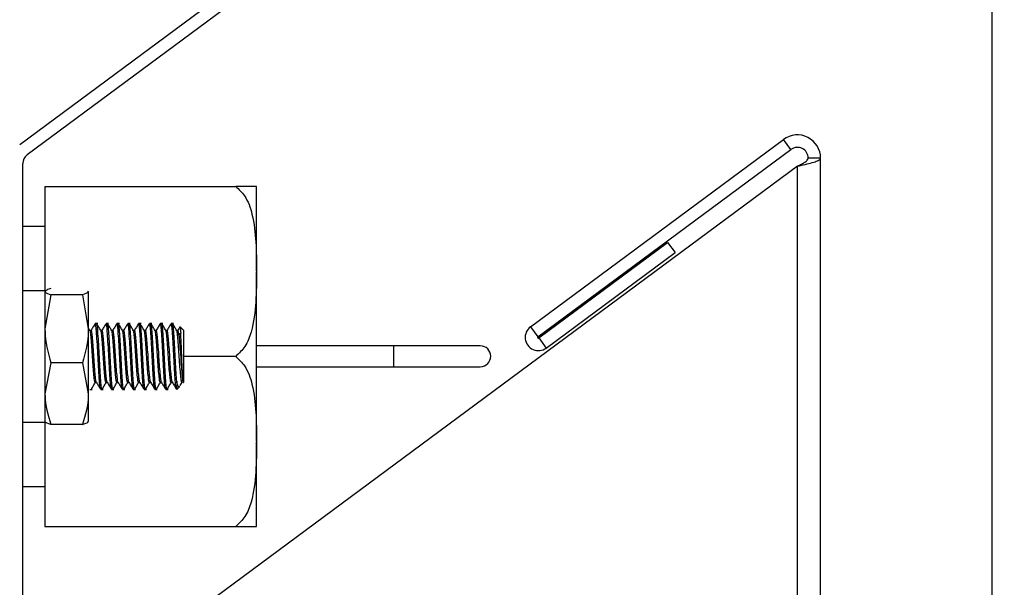
# Model space of a CAD drawing. Units: inches. Extents: x 127 to 236, y -81 to 53.
# Drawn here: x 181 to 184, y 8 to 10 of the extents above; entities that cross this region are included whole.
import ezdxf

# ---------------------------------------------------------------- set-up
doc = ezdxf.new("R2010")
doc.units = ezdxf.units.IN
doc.header["$LTSCALE"] = 8
doc.header["$MEASUREMENT"] = 0
doc.dimstyles.new('HoodStandard', dxfattribs={"dimscale": 16, "dimtxt": 0.078125, "dimasz": 0.078125, "dimexe": 0.078125, "dimexo": 0.078125, "dimgap": 0.078125, "dimtad": 0, "dimtih": 1, "dimtoh": 1, "dimdec": 4, "dimzin": 0, "dimdsep": 46, "dimlunit": 5, "dimtxsty": 'Standard', "dimcen": 0.078125, "dimclrd": 256, "dimclre": 256, "dimclrt": 256, "dimadec": 0, "dimazin": 0, "dimtfac": 1, "dimtdec": 4, "dimtix": 1, "dimtofl": 0, "dimtmove": 0, "dimatfit": 2, "dimfxl": 1, "dimfrac": 2, "dimtolj": 1, "dimtzin": 0, "dimarcsym": 0})

# ---------------------------------------------------------------- blocks, each defined once
blk = doc.blocks.new('*D17')
at = {"lineweight": -2, "transparency": 16777216}
for p, q in [((185.0786, 15.1714), (217.0786, 15.1714)), ((215.8286, 13.9214), (215.8286, 5.0464)), ((215.8286, -7.5786), (215.8286, 1.2964)), ((161.0786, -8.8286), (217.0786, -8.8286))]:
    blk.add_line(p, q, dxfattribs=at)
at = {"transparency": 16777216}
for points in [[(215.6202, 13.9214), (216.0369, 13.9214), (215.8286, 15.1714)], [(215.6202, -7.5786), (216.0369, -7.5786), (215.8286, -8.8286)]]:
    blk.add_solid(points, dxfattribs=at)
at = {"layer": 'Defpoints', "color": 0, "transparency": 16777216}
for p in [(183.8286, 15.1714), (215.8286, 15.1714), (159.8286, -8.8286)]:
    blk.add_point(p, dxfattribs=at)
at = {"transparency": 16777216, "insert": (215.8286, 3.1714), "char_height": 1.25, "attachment_point": 5}
blk.add_mtext('\\A1;\\A1;24"', dxfattribs=at)

msp = doc.modelspace()

# ---------------------------------------------------------------- linework, layer by layer
at = {"linetype": 'Continuous'}
for p, q in [((183.79257, 15.14043), (183.79257, 1.23519)), ((182.84738, 10.58966), (180.99019, 9.2154)), ((182.86882, 10.56072), (181.01159, 9.18647)), ((182.46268, 8.69131), (183.19217, 9.23112)), ((183.2136, 9.20218), (183.19217, 9.23112)), ((182.48408, 8.66238), (183.2136, 9.20218)), ((183.29902, 9.17726), (183.26305, 9.17726)), ((183.29902, 1.27825), (183.29902, 9.17726)), ((180.99905, -1.5446), (180.99905, 9.16154)), ((183.23204, 9.15432), (181.06603, 7.55156)), ((183.23204, 1.24726), (183.23204, 9.15432)), ((181.06303, 9.09604), (181.61305, 9.09604)), ((181.06303, 9.09604), (181.06303, 8.98104)), ((181.67304, 8.85248), (181.67304, 9.09604)), ((180.99905, 8.98104), (181.06303, 8.98104)), ((181.06303, 8.98104), (181.06303, 8.79604)), ((182.48645, 8.65921), (182.85785, 8.93404)), ((182.85785, 8.93404), (182.87926, 8.9051)), ((182.50785, 8.63027), (182.87926, 8.9051)), ((181.67304, 8.85248), (181.67304, 8.8496)), ((181.67304, 8.36248), (181.67304, 8.8496)), ((180.99905, 8.79604), (181.06303, 8.79604)), ((181.06303, 8.79604), (181.06303, 8.41604)), ((181.06344, 8.79425), (181.06303, 8.79354)), ((181.07978, 8.78345), (181.06303, 8.68537)), ((181.17128, 8.78345), (181.07978, 8.78345)), ((181.17128, 8.78345), (181.18802, 8.68537)), ((181.18603, 8.79422), (181.18802, 8.79284)), ((181.18802, 8.79354), (181.18761, 8.79425)), ((181.18802, 8.79284), (181.18802, 8.68537)), ((181.19305, 8.68013), (181.18982, 8.68565)), ((181.21498, 8.70104), (181.208, 8.70104)), ((181.24626, 8.70104), (181.23927, 8.70104)), ((181.2775, 8.70104), (181.27051, 8.70104)), ((181.30873, 8.70104), (181.30175, 8.70104)), ((181.33997, 8.70104), (181.33303, 8.70104)), ((181.37125, 8.70104), (181.36426, 8.70104)), ((181.40249, 8.70104), (181.3955, 8.70104)), ((181.43373, 8.70104), (181.42678, 8.70104)), ((181.46305, 8.68075), (181.45276, 8.69102)), ((182.46268, 8.69131), (182.48408, 8.66238)), ((181.18802, 8.68537), (181.18802, 8.49857)), ((181.19628, 8.68075), (181.19268, 8.68075)), ((181.21108, 8.68368), (181.21498, 8.68368)), ((181.22756, 8.68075), (181.22395, 8.68075)), ((181.24235, 8.68368), (181.24626, 8.68368)), ((181.2588, 8.68075), (181.25519, 8.68075)), ((181.27359, 8.68368), (181.2775, 8.68368)), ((181.29004, 8.68075), (181.28643, 8.68075)), ((181.30483, 8.68368), (181.30873, 8.68368)), ((181.32131, 8.68075), (181.31771, 8.68075)), ((181.33607, 8.68368), (181.33997, 8.68368)), ((181.35255, 8.68075), (181.34895, 8.68075)), ((181.36734, 8.68368), (181.37125, 8.68368)), ((181.38379, 8.68075), (181.38018, 8.68075)), ((181.39858, 8.68368), (181.40249, 8.68368)), ((181.41506, 8.68075), (181.41146, 8.68075)), ((181.42982, 8.68368), (181.43373, 8.68368)), ((181.4463, 8.68075), (181.4427, 8.68075)), ((181.45438, 8.67417), (181.44938, 8.66709)), ((181.46305, 8.53134), (181.46305, 8.68075)), ((182.48645, 8.65921), (182.50785, 8.63027)), ((182.06803, 8.63654), (181.67304, 8.63654)), ((182.31805, 8.63654), (182.06803, 8.63654)), ((182.06803, 8.63654), (182.06803, 8.60654)), ((181.61305, 8.60605), (181.46305, 8.60605)), ((182.06803, 8.60654), (182.06803, 8.57655)), ((181.07978, 8.58728), (181.06303, 8.49857)), ((181.17128, 8.58728), (181.07978, 8.58728)), ((181.17128, 8.58728), (181.18802, 8.49857)), ((181.67304, 8.57655), (182.06803, 8.57655)), ((182.06803, 8.57655), (182.31805, 8.57655)), ((181.208, 8.53134), (181.2116, 8.53134)), ((181.23927, 8.53134), (181.24288, 8.53134)), ((181.27051, 8.53134), (181.27412, 8.53134)), ((181.30175, 8.53134), (181.30535, 8.53134)), ((181.33303, 8.53134), (181.33659, 8.53134)), ((181.36426, 8.53134), (181.36787, 8.53134)), ((181.3955, 8.53134), (181.39911, 8.53134)), ((181.42678, 8.53134), (181.43035, 8.53134)), ((181.44274, 8.53504), (181.44274, 8.51105)), ((181.44274, 8.51105), (181.45152, 8.51983)), ((181.45284, 8.5219), (181.45869, 8.53196)), ((181.46282, 8.53112), (181.46305, 8.53134)), ((181.18802, 8.49857), (181.18802, 8.41873)), ((181.19238, 8.51291), (181.19196, 8.51272)), ((181.19238, 8.51105), (181.19936, 8.51105)), ((181.19681, 8.51314), (181.19628, 8.51291)), ((181.22365, 8.51105), (181.2306, 8.51105)), ((181.25489, 8.51105), (181.26188, 8.51105)), ((181.28613, 8.51105), (181.29311, 8.51105)), ((181.31741, 8.51105), (181.32435, 8.51105)), ((181.34865, 8.51105), (181.35563, 8.51105)), ((181.37988, 8.51105), (181.38687, 8.51105)), ((181.41112, 8.51105), (181.41811, 8.51105)), ((181.06303, 8.41604), (180.99905, 8.41604)), ((181.06303, 8.41854), (181.06344, 8.41784)), ((181.06303, 8.41604), (181.06303, 8.23104)), ((181.17128, 8.40987), (181.07978, 8.40987)), ((181.18761, 8.41784), (181.18802, 8.41854)), ((181.67304, 8.36248), (181.67304, 8.3596)), ((181.67304, 8.11605), (181.67304, 8.3596)), ((180.99905, 8.23104), (181.06303, 8.23104)), ((181.06303, 8.23104), (181.06303, 8.11605)), ((181.06303, 8.11605), (181.61305, 8.11605))]:
    msp.add_line(p, q, dxfattribs=at)
for centre, radius, start, end in [((183.23204, 9.17726), 0.067, 0, 126.5), ((183.23204, 9.17726), 0.031, 0, 126.5), ((181.03004, 9.16154), 0.031, 126.5, 180), ((182.48527, 8.66079), 0.03797, 126.5, 306.5), ((182.48527, 8.66079), 0.00197, 126.5, 306.5), ((182.31804, 8.60654), 0.03, 270, 90)]:
    msp.add_arc(centre, radius, start, end, dxfattribs=at)
for points, knots in [([(183.23204, 9.15432), (183.23975, 9.156), (183.25517, 9.15936), (183.2756, 9.16441), (183.29076, 9.16945), (183.2981, 9.17374), (183.29878, 9.17633), (183.29902, 9.17726)], [0, 0, 0, 0, 0.2197499, 0.4396174, 0.6592769, 0.8790236, 1, 1, 1, 1]), ([(183.23204, 9.15432), (183.2361, 9.15623), (183.24423, 9.16005), (183.25448, 9.16579), (183.26165, 9.17152), (183.26258, 9.17535), (183.26305, 9.17726)], [0, 0, 0, 0, 0.249993, 0.5000392, 0.7500168, 1, 1, 1, 1]), ([(181.61305, 9.09604), (181.62196, 9.08739), (181.6455, 9.06456), (181.66403, 9.0076), (181.67248, 8.93478), (181.67286, 8.88005), (181.67304, 8.85248)], [0, 0, 0, 0, 0.135274, 0.3569548, 0.6761437, 1, 1, 1, 1]), ([(181.67304, 9.09604), (181.67283, 9.09604), (181.6724, 9.09604), (181.66332, 9.09604), (181.64327, 9.09604), (181.62243, 9.09604), (181.61305, 9.09604)], [0, 0, 0, 0, 0.3397667, 0.6825674, 0.8571974, 1, 1, 1, 1]), ([(181.67304, 8.8496), (181.67283, 8.8207), (181.6724, 8.76265), (181.66332, 8.69021), (181.64327, 8.6356), (181.62243, 8.61522), (181.61305, 8.60605)], [0, 0, 0, 0, 0.3397639, 0.6825894, 0.8572072, 1, 1, 1, 1]), ([(181.07978, 8.80222), (181.07767, 8.80157), (181.06918, 8.79898), (181.06683, 8.79627), (181.06506, 8.79423)], [0, 0, 0, 0, 0.2476395, 1, 1, 1, 1]), ([(181.06303, 8.79284), (181.06322, 8.7921), (181.06406, 8.78893), (181.07295, 8.78583), (181.07978, 8.78345)], [0, 0, 0, 0, 0.2318634, 1, 1, 1, 1]), ([(181.18802, 8.79284), (181.18784, 8.7921), (181.18707, 8.78893), (181.17814, 8.78583), (181.17128, 8.78345)], [0, 0, 0, 0, 0.2318383, 1, 1, 1, 1]), ([(181.2074, 8.7004), (181.20543, 8.69701), (181.2015, 8.69023), (181.19757, 8.68347), (181.19561, 8.68009)], [0, 0, 0, 0, 0.5001747, 1, 1, 1, 1]), ([(181.21108, 8.68368), (181.21045, 8.68993), (181.20927, 8.70164), (181.20799, 8.70014), (181.2074, 8.69944)], [0, 0, 0, 0, 0.5334148, 1, 1, 1, 1]), ([(181.21498, 8.68368), (181.21435, 8.69017), (181.21335, 8.70038), (181.21232, 8.6995), (181.21194, 8.69918)], [0, 0, 0, 0, 0.6345689, 1, 1, 1, 1]), ([(181.22429, 8.68013), (181.22231, 8.68353), (181.21835, 8.69034), (181.2144, 8.69716), (181.21243, 8.70057)], [0, 0, 0, 0, 0.4996404, 1, 1, 1, 1]), ([(181.23867, 8.7004), (181.23669, 8.69701), (181.23274, 8.69024), (181.22881, 8.68347), (181.22685, 8.68009)], [0, 0, 0, 0, 0.5005754, 1, 1, 1, 1]), ([(181.24235, 8.68368), (181.24172, 8.69017), (181.24074, 8.70038), (181.23966, 8.6995), (181.23927, 8.69918)], [0, 0, 0, 0, 0.6345468, 1, 1, 1, 1]), ([(181.24626, 8.68368), (181.24563, 8.69017), (181.24464, 8.70038), (181.24357, 8.6995), (181.24318, 8.69918)], [0, 0, 0, 0, 0.6345468, 1, 1, 1, 1]), ([(181.25557, 8.68013), (181.25359, 8.68353), (181.24963, 8.69034), (181.24568, 8.69716), (181.2437, 8.70057)], [0, 0, 0, 0, 0.4996404, 1, 1, 1, 1]), ([(181.26991, 8.7004), (181.26795, 8.69701), (181.26402, 8.69023), (181.26009, 8.68347), (181.25812, 8.68009)], [0, 0, 0, 0, 0.5001747, 1, 1, 1, 1]), ([(181.27359, 8.68368), (181.27296, 8.68993), (181.27178, 8.70164), (181.27051, 8.70014), (181.26991, 8.69944)], [0, 0, 0, 0, 0.5334148, 1, 1, 1, 1]), ([(181.2775, 8.68368), (181.27687, 8.69017), (181.27588, 8.70038), (181.27481, 8.6995), (181.27442, 8.69918)], [0, 0, 0, 0, 0.6345468, 1, 1, 1, 1]), ([(181.28681, 8.68013), (181.28483, 8.68353), (181.28087, 8.69034), (181.27692, 8.69716), (181.27494, 8.70057)], [0, 0, 0, 0, 0.4996404, 1, 1, 1, 1]), ([(181.30115, 8.7004), (181.29918, 8.69701), (181.29526, 8.69023), (181.29133, 8.68347), (181.28936, 8.68009)], [0, 0, 0, 0, 0.5001747, 1, 1, 1, 1]), ([(181.30483, 8.68368), (181.3042, 8.69017), (181.30321, 8.70038), (181.30214, 8.6995), (181.30175, 8.69918)], [0, 0, 0, 0, 0.6345468, 1, 1, 1, 1]), ([(181.30873, 8.68368), (181.30811, 8.69017), (181.30712, 8.70038), (181.30605, 8.6995), (181.30565, 8.69918)], [0, 0, 0, 0, 0.6345468, 1, 1, 1, 1]), ([(181.31805, 8.68013), (181.31607, 8.68353), (181.31211, 8.69034), (181.30816, 8.69716), (181.30618, 8.70057)], [0, 0, 0, 0, 0.4996404, 1, 1, 1, 1]), ([(181.33243, 8.7004), (181.33045, 8.69701), (181.32649, 8.69024), (181.32256, 8.68347), (181.3206, 8.68009)], [0, 0, 0, 0, 0.5005754, 1, 1, 1, 1]), ([(181.33607, 8.68368), (181.33545, 8.68993), (181.3343, 8.70164), (181.33302, 8.70014), (181.33243, 8.69944)], [0, 0, 0, 0, 0.5334018, 1, 1, 1, 1]), ([(181.33997, 8.68368), (181.33936, 8.69017), (181.3384, 8.70038), (181.33732, 8.6995), (181.33693, 8.69918)], [0, 0, 0, 0, 0.6345346, 1, 1, 1, 1]), ([(181.34928, 8.68013), (181.34731, 8.68353), (181.34335, 8.69034), (181.3394, 8.69716), (181.33742, 8.70057)], [0, 0, 0, 0, 0.4996404, 1, 1, 1, 1]), ([(181.36366, 8.7004), (181.3617, 8.69701), (181.35777, 8.69023), (181.35384, 8.68347), (181.35187, 8.68009)], [0, 0, 0, 0, 0.5001747, 1, 1, 1, 1]), ([(181.36734, 8.68368), (181.36672, 8.69017), (181.36573, 8.70038), (181.36466, 8.6995), (181.36426, 8.69918)], [0, 0, 0, 0, 0.6345468, 1, 1, 1, 1]), ([(181.37125, 8.68368), (181.37062, 8.69017), (181.36963, 8.70038), (181.36856, 8.6995), (181.36817, 8.69918)], [0, 0, 0, 0, 0.6345468, 1, 1, 1, 1]), ([(181.38056, 8.68013), (181.37858, 8.68353), (181.37462, 8.69034), (181.37067, 8.69716), (181.3687, 8.70057)], [0, 0, 0, 0, 0.4996404, 1, 1, 1, 1]), ([(181.3949, 8.7004), (181.39294, 8.69701), (181.38901, 8.69023), (181.38508, 8.68347), (181.38311, 8.68009)], [0, 0, 0, 0, 0.5001747, 1, 1, 1, 1]), ([(181.39858, 8.68368), (181.39795, 8.68993), (181.39677, 8.70164), (181.3955, 8.70014), (181.3949, 8.69944)], [0, 0, 0, 0, 0.5334148, 1, 1, 1, 1]), ([(181.40249, 8.68368), (181.40186, 8.69017), (181.40087, 8.70038), (181.3998, 8.6995), (181.39941, 8.69918)], [0, 0, 0, 0, 0.6345468, 1, 1, 1, 1]), ([(181.4118, 8.68013), (181.40982, 8.68353), (181.40586, 8.69034), (181.40191, 8.69716), (181.39993, 8.70057)], [0, 0, 0, 0, 0.4996404, 1, 1, 1, 1]), ([(181.42614, 8.7004), (181.42418, 8.69701), (181.42025, 8.69023), (181.41632, 8.68347), (181.41435, 8.68009)], [0, 0, 0, 0, 0.5001747, 1, 1, 1, 1]), ([(181.42982, 8.68368), (181.42919, 8.69017), (181.42819, 8.70038), (181.42716, 8.6995), (181.42678, 8.69918)], [0, 0, 0, 0, 0.6345689, 1, 1, 1, 1]), ([(181.43373, 8.68368), (181.43311, 8.69017), (181.43215, 8.70038), (181.43108, 8.6995), (181.43068, 8.69918)], [0, 0, 0, 0, 0.6345346, 1, 1, 1, 1]), ([(181.44304, 8.68013), (181.44106, 8.68353), (181.4371, 8.69034), (181.43315, 8.69716), (181.43117, 8.70057)], [0, 0, 0, 0, 0.4996404, 1, 1, 1, 1]), ([(181.45167, 8.69051), (181.45162, 8.69042), (181.44968, 8.68689), (181.44761, 8.68345), (181.44559, 8.68009)], [0, 0, 0, 0, 0.025752, 1, 1, 1, 1]), ([(181.45201, 8.6903), (181.45209, 8.69072), (181.45253, 8.6932), (181.45332, 8.6886), (181.45403, 8.67895), (181.45438, 8.67417)], [0, 0, 0, 0, 0.0926859, 0.5515354, 1, 1, 1, 1]), ([(181.06303, 8.68537), (181.06306, 8.68305), (181.0634, 8.64992), (181.07189, 8.61746), (181.07978, 8.58728)], [0, 0, 0, 0, 0.0702155, 1, 1, 1, 1]), ([(181.18802, 8.68537), (181.18801, 8.68305), (181.18785, 8.64992), (181.17926, 8.61746), (181.17128, 8.58728)], [0, 0, 0, 0, 0.0702077, 1, 1, 1, 1]), ([(181.208, 8.5328), (181.20769, 8.53247), (181.20672, 8.5314), (181.20534, 8.5417), (181.20325, 8.56173), (181.20127, 8.58925), (181.19946, 8.61909), (181.19735, 8.64715), (181.19546, 8.66807), (181.19403, 8.67919), (181.19322, 8.67907), (181.19305, 8.67905)], [0, 0, 0, 0, 0.0582474, 0.185695, 0.3172965, 0.448882, 0.5763187, 0.7090563, 0.8383863, 0.9677154, 1, 1, 1, 1]), ([(181.21134, 8.53261), (181.21123, 8.53253), (181.21045, 8.53199), (181.20925, 8.54195), (181.20715, 8.56166), (181.20517, 8.58926), (181.20337, 8.6191), (181.20126, 8.64708), (181.19936, 8.66832), (181.19775, 8.68006), (181.19667, 8.67949), (181.19628, 8.67928)], [0, 0, 0, 0, 0.0218825, 0.1485728, 0.2793924, 0.4101961, 0.5368755, 0.6688244, 0.7973859, 0.9259465, 1, 1, 1, 1]), ([(181.22365, 8.51291), (181.22333, 8.51248), (181.22231, 8.51111), (181.22097, 8.52422), (181.21887, 8.54968), (181.21688, 8.58471), (181.21508, 8.62254), (181.21297, 8.65867), (181.2117, 8.67542), (181.21108, 8.68368)], [0, 0, 0, 0, 0.0694717, 0.2215032, 0.3784578, 0.5353847, 0.6874234, 0.8457195, 1, 1, 1, 1]), ([(181.22756, 8.51291), (181.22725, 8.51248), (181.22628, 8.51111), (181.22485, 8.52422), (181.22278, 8.54968), (181.22079, 8.58471), (181.21899, 8.62254), (181.21687, 8.65867), (181.21561, 8.67542), (181.21498, 8.68368)], [0, 0, 0, 0, 0.0694631, 0.2215025, 0.3784573, 0.5353843, 0.6874232, 0.8457194, 1, 1, 1, 1]), ([(181.23927, 8.5328), (181.23897, 8.53247), (181.238, 8.5314), (181.23656, 8.5417), (181.23449, 8.56173), (181.2325, 8.58925), (181.2307, 8.61909), (181.2286, 8.64715), (181.22667, 8.66807), (181.22536, 8.67919), (181.22447, 8.67907), (181.22429, 8.67905)], [0, 0, 0, 0, 0.0582467, 0.1857035, 0.3173035, 0.4488876, 0.5763228, 0.7090588, 0.8383874, 0.967704, 1, 1, 1, 1]), ([(181.24261, 8.53261), (181.2425, 8.53253), (181.24173, 8.53199), (181.24047, 8.54195), (181.23839, 8.56166), (181.23641, 8.58926), (181.23461, 8.6191), (181.2325, 8.64708), (181.23059, 8.66832), (181.22903, 8.68006), (181.22795, 8.67949), (181.22756, 8.67928)], [0, 0, 0, 0, 0.0218825, 0.1485835, 0.279403, 0.4102068, 0.5368862, 0.6688351, 0.7973968, 0.9259465, 1, 1, 1, 1]), ([(181.25489, 8.51291), (181.25459, 8.51248), (181.25362, 8.51111), (181.25217, 8.52422), (181.25018, 8.54968), (181.2481, 8.58471), (181.24633, 8.62254), (181.2442, 8.65867), (181.24296, 8.67542), (181.24235, 8.68368)], [0, 0, 0, 0, 0.0694636, 0.2215043, 0.3784519, 0.5353886, 0.6874287, 0.8457262, 1, 1, 1, 1]), ([(181.2588, 8.51291), (181.25849, 8.51248), (181.25752, 8.51111), (181.25607, 8.52422), (181.25408, 8.54968), (181.25201, 8.58471), (181.25023, 8.62254), (181.2481, 8.65867), (181.24687, 8.67542), (181.24626, 8.68368)], [0, 0, 0, 0, 0.0694636, 0.2215043, 0.3784519, 0.5353886, 0.6874287, 0.8457262, 1, 1, 1, 1]), ([(181.27051, 8.5328), (181.27021, 8.53247), (181.26924, 8.5314), (181.26778, 8.5417), (181.2658, 8.56173), (181.26371, 8.58924), (181.262, 8.61909), (181.25986, 8.64715), (181.25796, 8.66807), (181.25659, 8.67919), (181.25571, 8.67907), (181.25553, 8.67905)], [0, 0, 0, 0, 0.0582467, 0.1857035, 0.317292, 0.4488875, 0.5763119, 0.709048, 0.8383765, 0.967704, 1, 1, 1, 1]), ([(181.27385, 8.53261), (181.27374, 8.53253), (181.27297, 8.53199), (181.27169, 8.54195), (181.2697, 8.56167), (181.26762, 8.58925), (181.2659, 8.61911), (181.26376, 8.64708), (181.26188, 8.66832), (181.26026, 8.68006), (181.25919, 8.67949), (181.2588, 8.67928)], [0, 0, 0, 0, 0.0218825, 0.1485834, 0.2793916, 0.4102067, 0.5368755, 0.6688244, 0.7973859, 0.9259465, 1, 1, 1, 1]), ([(181.28613, 8.51291), (181.28583, 8.51248), (181.28486, 8.51111), (181.2834, 8.52422), (181.28142, 8.54969), (181.27933, 8.58471), (181.27762, 8.62255), (181.27548, 8.65867), (181.27421, 8.67542), (181.27359, 8.68368)], [0, 0, 0, 0, 0.0694636, 0.2215043, 0.3784519, 0.5353885, 0.6874207, 0.8457182, 1, 1, 1, 1]), ([(181.29004, 8.51291), (181.28973, 8.51248), (181.28875, 8.51111), (181.28737, 8.52422), (181.2853, 8.54968), (181.28324, 8.58471), (181.28152, 8.62255), (181.27938, 8.65867), (181.27812, 8.67542), (181.2775, 8.68368)], [0, 0, 0, 0, 0.0694636, 0.2214963, 0.3784522, 0.5353887, 0.6874209, 0.8457183, 1, 1, 1, 1]), ([(181.30175, 8.5328), (181.30144, 8.53247), (181.30047, 8.5314), (181.29909, 8.5417), (181.29702, 8.56173), (181.29495, 8.58924), (181.29324, 8.61909), (181.2911, 8.64715), (181.28922, 8.66807), (181.28779, 8.67919), (181.28697, 8.67907), (181.28681, 8.67905)], [0, 0, 0, 0, 0.0582473, 0.1856948, 0.3172962, 0.4488931, 0.576319, 0.7090565, 0.8383864, 0.9677154, 1, 1, 1, 1]), ([(181.30509, 8.53261), (181.30498, 8.53253), (181.30421, 8.53199), (181.303, 8.54195), (181.3009, 8.56166), (181.29892, 8.58926), (181.29712, 8.6191), (181.29501, 8.64708), (181.29312, 8.66832), (181.2915, 8.68006), (181.29043, 8.67949), (181.29004, 8.67928)], [0, 0, 0, 0, 0.0218825, 0.1485728, 0.2793924, 0.4101961, 0.5368755, 0.6688244, 0.7973859, 0.9259465, 1, 1, 1, 1]), ([(181.31741, 8.51291), (181.31709, 8.51248), (181.31606, 8.51111), (181.31472, 8.52422), (181.31262, 8.54968), (181.31064, 8.58471), (181.30884, 8.62254), (181.30672, 8.65867), (181.30545, 8.67542), (181.30483, 8.68368)], [0, 0, 0, 0, 0.0694717, 0.2215032, 0.3784578, 0.5353847, 0.6874234, 0.8457195, 1, 1, 1, 1]), ([(181.32131, 8.51291), (181.32099, 8.51248), (181.31997, 8.51111), (181.31863, 8.52422), (181.31652, 8.54968), (181.31454, 8.58471), (181.31274, 8.62254), (181.31063, 8.65867), (181.30936, 8.67542), (181.30873, 8.68368)], [0, 0, 0, 0, 0.0694717, 0.2215032, 0.3784578, 0.5353847, 0.6874234, 0.8457195, 1, 1, 1, 1]), ([(181.33303, 8.5328), (181.33272, 8.53247), (181.33175, 8.5314), (181.33032, 8.5417), (181.32824, 8.56173), (181.32626, 8.58925), (181.32446, 8.61909), (181.32234, 8.64715), (181.32045, 8.66807), (181.31902, 8.67919), (181.31821, 8.67907), (181.31805, 8.67905)], [0, 0, 0, 0, 0.0582467, 0.1857037, 0.3173037, 0.4488879, 0.5763232, 0.7090594, 0.838388, 0.9677157, 1, 1, 1, 1]), ([(181.33637, 8.53261), (181.33625, 8.53253), (181.33548, 8.53199), (181.33422, 8.54195), (181.33215, 8.56166), (181.33016, 8.58926), (181.32836, 8.6191), (181.32624, 8.64708), (181.32436, 8.66832), (181.32272, 8.68006), (181.32169, 8.67949), (181.32131, 8.67928)], [0, 0, 0, 0, 0.0218825, 0.1485836, 0.2794032, 0.410207, 0.5368865, 0.6688355, 0.7973972, 0.9259579, 1, 1, 1, 1]), ([(181.34865, 8.51291), (181.34834, 8.51248), (181.34737, 8.51111), (181.34592, 8.52422), (181.34393, 8.54968), (181.34186, 8.58471), (181.34008, 8.62254), (181.33796, 8.65867), (181.33669, 8.67542), (181.33607, 8.68368)], [0, 0, 0, 0, 0.0694631, 0.2215025, 0.3784489, 0.5353843, 0.6874232, 0.8457194, 1, 1, 1, 1]), ([(181.35255, 8.51291), (181.35225, 8.51248), (181.35128, 8.51111), (181.34982, 8.52422), (181.34783, 8.54968), (181.34576, 8.58471), (181.34398, 8.62254), (181.34186, 8.65867), (181.3406, 8.67542), (181.33997, 8.68368)], [0, 0, 0, 0, 0.0694631, 0.2215025, 0.3784489, 0.5353843, 0.6874232, 0.8457194, 1, 1, 1, 1]), ([(181.36426, 8.5328), (181.36396, 8.53247), (181.36299, 8.5314), (181.36154, 8.5417), (181.35955, 8.56173), (181.35748, 8.58924), (181.3557, 8.61909), (181.35357, 8.64715), (181.35173, 8.66807), (181.35035, 8.67919), (181.34946, 8.67907), (181.34928, 8.67905)], [0, 0, 0, 0, 0.0582467, 0.1857035, 0.3172921, 0.4488876, 0.5763228, 0.7090588, 0.8383764, 0.967704, 1, 1, 1, 1]), ([(181.36761, 8.53261), (181.36749, 8.53253), (181.36672, 8.53199), (181.36544, 8.54195), (181.36346, 8.56167), (181.36136, 8.58925), (181.35967, 8.61911), (181.35745, 8.64708), (181.35565, 8.66832), (181.35401, 8.68006), (181.35294, 8.67949), (181.35255, 8.67928)], [0, 0, 0, 0, 0.0218825, 0.1485833, 0.2793914, 0.4102064, 0.5368751, 0.6688355, 0.7973861, 0.9259466, 1, 1, 1, 1]), ([(181.37988, 8.51291), (181.37958, 8.51248), (181.37861, 8.51111), (181.37716, 8.52422), (181.37517, 8.54969), (181.37308, 8.58471), (181.37137, 8.62255), (181.36923, 8.65867), (181.36797, 8.67542), (181.36734, 8.68368)], [0, 0, 0, 0, 0.0694636, 0.2215043, 0.3784519, 0.5353885, 0.6874207, 0.8457182, 1, 1, 1, 1]), ([(181.38379, 8.51291), (181.38348, 8.51248), (181.38251, 8.51111), (181.38106, 8.52422), (181.37908, 8.54969), (181.37699, 8.58471), (181.37527, 8.62255), (181.37314, 8.65867), (181.37187, 8.67542), (181.37125, 8.68368)], [0, 0, 0, 0, 0.0694636, 0.2215043, 0.3784519, 0.5353885, 0.6874207, 0.8457182, 1, 1, 1, 1]), ([(181.3955, 8.5328), (181.3952, 8.53247), (181.39422, 8.5314), (181.39284, 8.5417), (181.39077, 8.56173), (181.38871, 8.58924), (181.38699, 8.61909), (181.38485, 8.64715), (181.38297, 8.66807), (181.38154, 8.67919), (181.38072, 8.67907), (181.38056, 8.67905)], [0, 0, 0, 0, 0.0582473, 0.1856948, 0.3172962, 0.4488931, 0.576319, 0.7090565, 0.8383864, 0.9677154, 1, 1, 1, 1]), ([(181.39884, 8.53261), (181.39873, 8.53253), (181.39796, 8.53199), (181.39675, 8.54195), (181.39468, 8.56166), (181.39261, 8.58925), (181.39089, 8.61911), (181.38876, 8.64708), (181.38687, 8.66832), (181.38525, 8.68006), (181.38418, 8.67949), (181.38379, 8.67928)], [0, 0, 0, 0, 0.0218825, 0.1485727, 0.2793921, 0.4102071, 0.5368758, 0.6688246, 0.7973861, 0.9259466, 1, 1, 1, 1]), ([(181.41112, 8.51291), (181.41082, 8.51248), (181.40984, 8.51111), (181.40846, 8.52422), (181.40637, 8.54968), (181.40439, 8.58471), (181.40259, 8.62254), (181.40048, 8.65867), (181.39921, 8.67542), (181.39858, 8.68368)], [0, 0, 0, 0, 0.0694636, 0.2214964, 0.3784524, 0.5353806, 0.6874207, 0.8457182, 1, 1, 1, 1]), ([(181.41506, 8.51291), (181.41474, 8.51248), (181.41372, 8.51111), (181.41238, 8.52422), (181.41028, 8.54968), (181.4083, 8.58471), (181.40649, 8.62254), (181.40438, 8.65867), (181.40311, 8.67542), (181.40249, 8.68368)], [0, 0, 0, 0, 0.0694717, 0.2215032, 0.3784578, 0.5353847, 0.6874234, 0.8457195, 1, 1, 1, 1]), ([(181.42678, 8.5328), (181.42646, 8.53247), (181.42544, 8.5314), (181.42409, 8.5417), (181.42199, 8.56173), (181.42001, 8.58925), (181.41821, 8.61909), (181.41609, 8.64715), (181.41421, 8.66807), (181.41278, 8.67919), (181.41196, 8.67907), (181.4118, 8.67905)], [0, 0, 0, 0, 0.0582585, 0.1857046, 0.3173045, 0.4488885, 0.5763237, 0.7090597, 0.8383882, 0.9677158, 1, 1, 1, 1]), ([(181.43012, 8.53261), (181.43001, 8.53253), (181.42924, 8.53199), (181.42798, 8.54195), (181.4259, 8.56166), (181.42391, 8.58926), (181.42211, 8.6191), (181.42, 8.64708), (181.41811, 8.66832), (181.41647, 8.68006), (181.41544, 8.67949), (181.41506, 8.67928)], [0, 0, 0, 0, 0.0218825, 0.1485836, 0.2794032, 0.410207, 0.5368865, 0.6688355, 0.7973972, 0.9259579, 1, 1, 1, 1]), ([(181.44274, 8.51126), (181.44232, 8.5113), (181.44124, 8.51139), (181.43968, 8.52382), (181.43762, 8.54979), (181.43563, 8.58468), (181.43383, 8.62255), (181.43171, 8.65867), (181.43045, 8.67542), (181.42982, 8.68368)], [0, 0, 0, 0, 0.0944292, 0.2423894, 0.3951332, 0.5478498, 0.6958095, 0.8498587, 1, 1, 1, 1]), ([(181.44274, 8.53504), (181.44233, 8.54025), (181.44124, 8.55439), (181.43953, 8.58478), (181.43773, 8.62253), (181.43562, 8.65868), (181.43435, 8.67542), (181.43373, 8.68368)], [0, 0, 0, 0, 0.1281868, 0.3483021, 0.5615609, 0.7835967, 1, 1, 1, 1]), ([(181.45866, 8.53304), (181.45813, 8.5323), (181.45695, 8.53063), (181.45529, 8.54151), (181.4533, 8.56178), (181.45123, 8.58923), (181.44945, 8.61909), (181.44732, 8.64715), (181.44548, 8.66808), (181.4441, 8.67919), (181.44321, 8.67907), (181.44304, 8.67905)], [0, 0, 0, 0, 0.096379, 0.218675, 0.3449355, 0.4712026, 0.5934778, 0.7208393, 0.8449207, 0.9690117, 1, 1, 1, 1]), ([(181.44938, 8.66709), (181.44875, 8.67218), (181.44777, 8.68022), (181.44669, 8.67953), (181.4463, 8.67928)], [0, 0, 0, 0, 0.6345098, 1, 1, 1, 1]), ([(181.44938, 8.66709), (181.44999, 8.66059), (181.45123, 8.64742), (181.45336, 8.61902), (181.45513, 8.58926), (181.45721, 8.56174), (181.45919, 8.54166), (181.46069, 8.53133), (181.46167, 8.53241), (181.462, 8.53278)], [0, 0, 0, 0, 0.1531429, 0.310334, 0.4612476, 0.617088, 0.7729203, 0.9238595, 1, 1, 1, 1]), ([(181.46234, 8.53161), (181.4622, 8.53122), (181.46167, 8.52973), (181.46092, 8.53602), (181.45989, 8.5498), (181.4588, 8.57077), (181.45775, 8.59615), (181.45674, 8.62331), (181.45565, 8.64925), (181.45483, 8.66572), (181.45445, 8.6728), (181.45438, 8.67417)], [0, 0, 0, 0, 0.0456455, 0.1717996, 0.2981236, 0.429823, 0.5614885, 0.6930678, 0.8297478, 0.9669949, 1, 1, 1, 1]), ([(181.61305, 8.60605), (181.62196, 8.5974), (181.6455, 8.57456), (181.66403, 8.5176), (181.67248, 8.44478), (181.67286, 8.39005), (181.67304, 8.36248)], [0, 0, 0, 0, 0.1352707, 0.3569514, 0.67614, 1, 1, 1, 1]), ([(181.19681, 8.51152), (181.19879, 8.51493), (181.20274, 8.52174), (181.20669, 8.52856), (181.20867, 8.53196)], [0, 0, 0, 0, 0.50036, 1, 1, 1, 1]), ([(181.21134, 8.53179), (181.21332, 8.52839), (181.21728, 8.52158), (181.22123, 8.51477), (181.2232, 8.51137)], [0, 0, 0, 0, 0.4995745, 1, 1, 1, 1]), ([(181.22805, 8.51152), (181.23002, 8.51493), (181.23397, 8.52174), (181.23793, 8.52856), (181.23991, 8.53196)], [0, 0, 0, 0, 0.50036, 1, 1, 1, 1]), ([(181.24261, 8.53179), (181.2446, 8.52839), (181.24856, 8.52159), (181.25248, 8.51477), (181.25444, 8.51137)], [0, 0, 0, 0, 0.4999722, 1, 1, 1, 1]), ([(181.25932, 8.51152), (181.2613, 8.51493), (181.26525, 8.52174), (181.26921, 8.52856), (181.27119, 8.53196)], [0, 0, 0, 0, 0.50036, 1, 1, 1, 1]), ([(181.27385, 8.53179), (181.27583, 8.52839), (181.27979, 8.52158), (181.28374, 8.51477), (181.28572, 8.51137)], [0, 0, 0, 0, 0.4995745, 1, 1, 1, 1]), ([(181.29056, 8.51152), (181.29254, 8.51493), (181.29649, 8.52174), (181.30045, 8.52856), (181.30243, 8.53196)], [0, 0, 0, 0, 0.50036, 1, 1, 1, 1]), ([(181.30509, 8.53179), (181.30707, 8.52839), (181.31103, 8.52158), (181.31498, 8.51477), (181.31696, 8.51137)], [0, 0, 0, 0, 0.4995745, 1, 1, 1, 1]), ([(181.3218, 8.51152), (181.32378, 8.51493), (181.32773, 8.52174), (181.33169, 8.52856), (181.33366, 8.53196)], [0, 0, 0, 0, 0.50036, 1, 1, 1, 1]), ([(181.33637, 8.53179), (181.33833, 8.52839), (181.34226, 8.52157), (181.34622, 8.51477), (181.34819, 8.51137)], [0, 0, 0, 0, 0.4991754, 1, 1, 1, 1]), ([(181.35308, 8.51152), (181.35505, 8.51493), (181.359, 8.52174), (181.36296, 8.52856), (181.36494, 8.53196)], [0, 0, 0, 0, 0.50036, 1, 1, 1, 1]), ([(181.36761, 8.53179), (181.36958, 8.52839), (181.37354, 8.52158), (181.37749, 8.51477), (181.37947, 8.51137)], [0, 0, 0, 0, 0.4995745, 1, 1, 1, 1]), ([(181.38431, 8.51152), (181.38629, 8.51493), (181.39024, 8.52174), (181.3942, 8.52856), (181.39618, 8.53196)], [0, 0, 0, 0, 0.50036, 1, 1, 1, 1]), ([(181.39884, 8.53179), (181.40082, 8.52839), (181.40478, 8.52158), (181.40873, 8.51477), (181.41071, 8.51137)], [0, 0, 0, 0, 0.4995745, 1, 1, 1, 1]), ([(181.41555, 8.51152), (181.41753, 8.51493), (181.42148, 8.52174), (181.42544, 8.52856), (181.42742, 8.53196)], [0, 0, 0, 0, 0.50036, 1, 1, 1, 1]), ([(181.43008, 8.53179), (181.43206, 8.52839), (181.43602, 8.52158), (181.43997, 8.51477), (181.44195, 8.51137)], [0, 0, 0, 0, 0.4995745, 1, 1, 1, 1]), ([(181.45118, 8.52018), (181.45007, 8.51941), (181.4476, 8.5177), (181.44514, 8.52507), (181.44333, 8.53257), (181.44274, 8.53504)], [0, 0, 0, 0, 0.3544341, 0.7873458, 1, 1, 1, 1]), ([(181.06303, 8.49857), (181.06306, 8.49647), (181.0634, 8.46653), (181.07189, 8.43717), (181.07978, 8.40987)], [0, 0, 0, 0, 0.0701524, 1, 1, 1, 1]), ([(181.18802, 8.49857), (181.18801, 8.49647), (181.18785, 8.46653), (181.17926, 8.43717), (181.17128, 8.40987)], [0, 0, 0, 0, 0.0701446, 1, 1, 1, 1]), ([(181.07978, 8.40987), (181.07269, 8.41224), (181.06482, 8.41488), (181.06377, 8.41758), (181.06367, 8.41785)], [0, 0, 0, 0, 0.9014973, 1, 1, 1, 1]), ([(181.17128, 8.40987), (181.17814, 8.41225), (181.18707, 8.41535), (181.18784, 8.41851), (181.18802, 8.41925)], [0, 0, 0, 0, 0.7681674, 1, 1, 1, 1]), ([(181.67304, 8.3596), (181.67283, 8.33071), (181.6724, 8.27265), (181.66332, 8.20021), (181.64327, 8.1456), (181.62243, 8.12522), (181.61305, 8.11605)], [0, 0, 0, 0, 0.3397639, 0.6825856, 0.8572072, 1, 1, 1, 1]), ([(181.61305, 8.11605), (181.62196, 8.11605), (181.6455, 8.11605), (181.66403, 8.11605), (181.67248, 8.11605), (181.67286, 8.11605), (181.67304, 8.11605)], [0, 0, 0, 0, 0.1352775, 0.356936, 0.6761414, 1, 1, 1, 1])]:
    msp.add_open_spline(points, degree=3, knots=knots, dxfattribs=at)

# ---------------------------------------------------------------- dimensions: what is measured, and where the dimension line sits
dim = msp.add_linear_dim(base=(215.82857, 15.17143), p1=(159.82857, -8.82857), p2=(183.82857, 15.17143), angle=90, text='\\A1;24"', dimstyle='HoodStandard', override={"dimscale": 16, "dimtih": 1, "dimpost": '"'})
dim.commit()
dim.dimension.update_dxf_attribs({"geometry": '*D17', "text_midpoint": (215.82857, 3.17143)})

doc.saveas('drawing.dxf')
